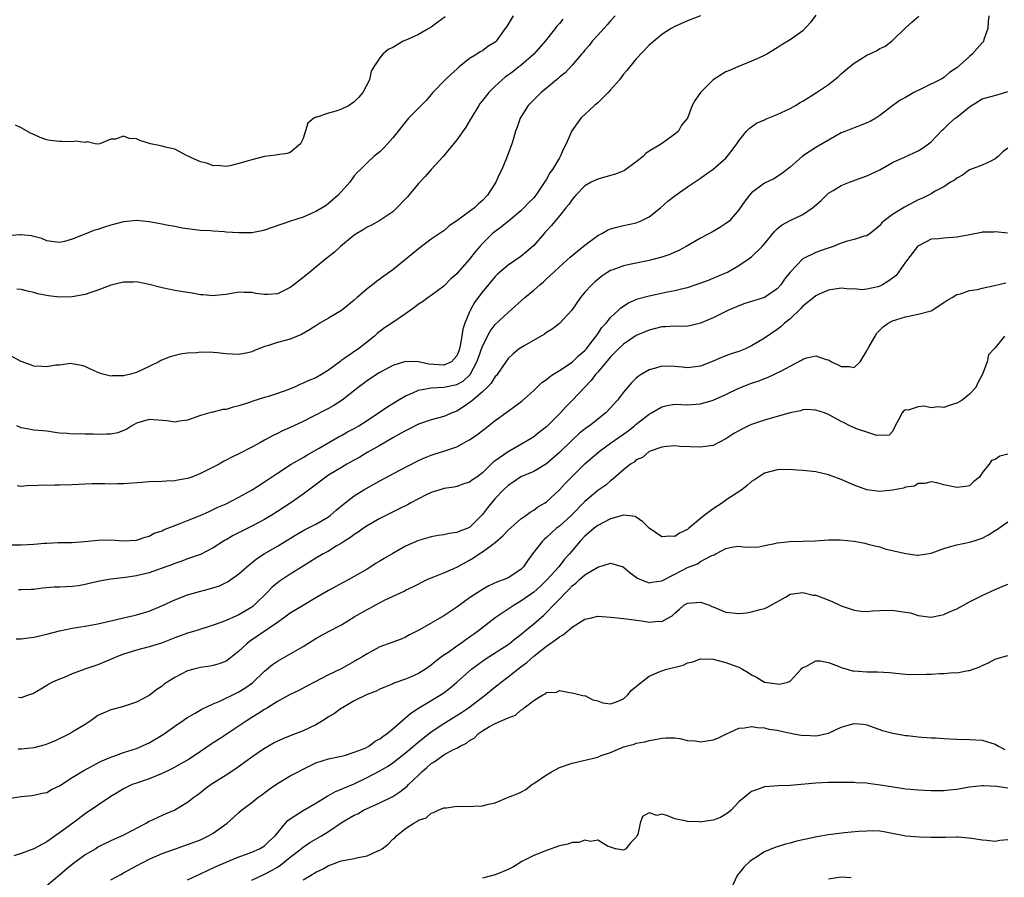
# Model space of a CAD drawing. Units: inches. Extents: x 2553000 to 2556000, y 1521000 to 1524000.
# Drawn here: x 2553323 to 2553476, y 1523093 to 1523226 of the extents above; entities that cross this region are included whole.
import ezdxf

# ---------------------------------------------------------------- set-up
doc = ezdxf.new("R2010")
doc.units = ezdxf.units.IN
doc.header["$MEASUREMENT"] = 0
doc.layers.add('LD25531521_2ft', color=9, linetype='Continuous')

msp = doc.modelspace()

# ---------------------------------------------------------------- linework, layer by layer
at = {"layer": 'LD25531521_2ft'}
for points, elevation in [([(2553399.77, 1523227), (2553399, 1523225.67), (2553398.73, 1523225.27), (2553398.53, 1523225), (2553397.12, 1523223), (2553397, 1523222.89), (2553395.83, 1523222.17), (2553395, 1523221.54), (2553394.66, 1523221.34), (2553394.12, 1523221), (2553393, 1523220.33), (2553391.39, 1523219), (2553391.17, 1523218.83), (2553391, 1523218.65), (2553390.11, 1523217.89), (2553389.2, 1523217), (2553387.28, 1523215), (2553386.21, 1523213.79), (2553385.45, 1523213), (2553385, 1523212.57), (2553383.46, 1523211), (2553383.24, 1523210.76), (2553381.83, 1523209), (2553381, 1523207.92), (2553380.19, 1523207), (2553379.61, 1523206.39), (2553379, 1523205.75), (2553378.04, 1523205), (2553377, 1523204.04), (2553375.96, 1523203), (2553375.47, 1523202.53), (2553375, 1523202), (2553374.3, 1523201), (2553372.5, 1523199), (2553371, 1523197.67), (2553370.61, 1523197.39), (2553369.97, 1523197), (2553369, 1523196.43), (2553367, 1523195.58), (2553365.04, 1523194.96), (2553361, 1523193.53), (2553360.58, 1523193.42), (2553359, 1523193.11), (2553358.89, 1523193.11), (2553357, 1523193.09), (2553355, 1523193.23), (2553354.72, 1523193.28), (2553353, 1523193.35), (2553352.58, 1523193.42), (2553351, 1523193.49), (2553348.15, 1523193.85), (2553347, 1523194.09), (2553345.68, 1523194.32), (2553345, 1523194.46), (2553343, 1523194.83), (2553341, 1523195.03), (2553339, 1523194.81), (2553337, 1523194.29), (2553336.01, 1523193.99), (2553335, 1523193.65), (2553334.49, 1523193.51), (2553331, 1523192.13), (2553329.76, 1523191.77), (2553329, 1523191.61), (2553327.76, 1523191.76), (2553327, 1523191.86), (2553326.22, 1523192.22), (2553325, 1523192.54), (2553324.65, 1523192.66), (2553323, 1523192.79), (2553322.8, 1523192.8), (2553321, 1523192.63)], 8438), ([(2553415.72, 1523227), (2553415, 1523226.22), (2553414.45, 1523225.55), (2553413, 1523223.97), (2553412.13, 1523223), (2553411.65, 1523222.35), (2553411, 1523221.64), (2553410.72, 1523221.28), (2553410.47, 1523221), (2553409, 1523219.28), (2553407.9, 1523218.1), (2553407, 1523217.4), (2553406.8, 1523217.2), (2553406.54, 1523217), (2553405, 1523215.68), (2553404.18, 1523215), (2553403.58, 1523214.42), (2553402.14, 1523213), (2553400.87, 1523211), (2553400.4, 1523209.6), (2553400.18, 1523209), (2553399.83, 1523207.83), (2553399.6, 1523207), (2553398.77, 1523204.77), (2553398.03, 1523203), (2553397.66, 1523202.34), (2553397.1, 1523201), (2553395.78, 1523199), (2553395, 1523198.18), (2553394.37, 1523197.63), (2553393.75, 1523197), (2553393, 1523196.42), (2553391, 1523194.99), (2553389.81, 1523194.19), (2553389, 1523193.45), (2553388.72, 1523193.28), (2553387, 1523192.1), (2553385, 1523190.61), (2553384.13, 1523189.87), (2553381, 1523187.35), (2553379.63, 1523186.37), (2553379, 1523185.88), (2553378.47, 1523185.53), (2553377.83, 1523185), (2553377, 1523184.37), (2553375.46, 1523183), (2553375, 1523182.62), (2553373, 1523181), (2553371, 1523179.79), (2553369.65, 1523179), (2553369, 1523178.61), (2553368.03, 1523177.97), (2553366.76, 1523177.24), (2553365, 1523176.51), (2553363, 1523175.99), (2553361.47, 1523175.47), (2553361, 1523175.35), (2553359.32, 1523174.68), (2553359, 1523174.52), (2553358.38, 1523174.38), (2553357, 1523174.11), (2553355, 1523174.24), (2553353.63, 1523174.37), (2553353, 1523174.45), (2553351, 1523174.47), (2553350.39, 1523174.39), (2553349, 1523174.33), (2553347.82, 1523174.18), (2553346.25, 1523173.75), (2553344.82, 1523173.18), (2553344.52, 1523173), (2553343, 1523172.24), (2553341, 1523171.3), (2553339.94, 1523171), (2553339.15, 1523170.85), (2553339, 1523170.8), (2553337.2, 1523170.8), (2553337, 1523170.76), (2553335.97, 1523171), (2553335.22, 1523171.22), (2553333.85, 1523171.85), (2553333, 1523172.27), (2553332.43, 1523172.43), (2553331, 1523172.69), (2553330.71, 1523172.71), (2553329, 1523172.44), (2553328.44, 1523172.44), (2553327, 1523172.19), (2553326.26, 1523172.27), (2553325, 1523172.3), (2553324.5, 1523172.5), (2553323, 1523173.02), (2553321, 1523174.14)], 8434), ([(2553321, 1523144.43), (2553323, 1523144.4), (2553325, 1523144.51), (2553326.68, 1523144.68), (2553327, 1523144.7), (2553328.77, 1523144.77), (2553331, 1523144.78), (2553332.92, 1523144.92), (2553335, 1523145.16), (2553337, 1523145.19), (2553339, 1523145.06), (2553341, 1523145.15), (2553342.37, 1523145.63), (2553343, 1523145.76), (2553343.78, 1523146.22), (2553345, 1523146.62), (2553345.25, 1523146.75), (2553347, 1523147.45), (2553347.7, 1523147.7), (2553349, 1523148.21), (2553350.93, 1523149), (2553352.36, 1523149.64), (2553353.72, 1523150.28), (2553355, 1523150.82), (2553357, 1523151.84), (2553359.07, 1523153), (2553361, 1523154.24), (2553363, 1523155.62), (2553365.15, 1523157), (2553367, 1523158.04), (2553367.59, 1523158.41), (2553369.5, 1523159.5), (2553372.66, 1523161.34), (2553373, 1523161.51), (2553373.95, 1523162.05), (2553375, 1523162.6), (2553375.7, 1523163), (2553377, 1523163.82), (2553378.76, 1523165), (2553380.07, 1523165.93), (2553381.83, 1523167), (2553383, 1523167.68), (2553384.16, 1523168.16), (2553385, 1523168.56), (2553387, 1523168.94), (2553389, 1523169.02), (2553391, 1523169.44), (2553392.01, 1523169.99), (2553393.05, 1523170.95), (2553393.07, 1523171), (2553394.15, 1523173), (2553394.36, 1523173.64), (2553395, 1523175.45), (2553396.22, 1523177.78), (2553397, 1523178.8), (2553399, 1523180.68), (2553401.59, 1523183), (2553403, 1523184.16), (2553403.94, 1523185), (2553404.52, 1523185.48), (2553405, 1523185.94), (2553405.57, 1523186.43), (2553406.13, 1523187), (2553407, 1523187.8), (2553408.69, 1523189.31), (2553411, 1523191.19), (2553413, 1523192.7), (2553413.62, 1523193), (2553414.49, 1523193.51), (2553415, 1523193.76), (2553415.99, 1523194.01), (2553417, 1523194.24), (2553419, 1523194.68), (2553419.79, 1523195), (2553421, 1523195.6), (2553422.81, 1523197), (2553423.94, 1523198.06), (2553425, 1523198.9), (2553427, 1523200.27), (2553429, 1523201.62), (2553429.8, 1523202.2), (2553431, 1523203.04), (2553433, 1523204.79), (2553433.2, 1523205), (2553433.96, 1523206.04), (2553434.69, 1523207), (2553435, 1523207.49), (2553436.22, 1523209), (2553436.6, 1523209.4), (2553437.77, 1523210.23), (2553439, 1523210.76), (2553439.16, 1523210.84), (2553441, 1523211.59), (2553443, 1523212.53), (2553443.87, 1523213), (2553444.57, 1523213.43), (2553445, 1523213.66), (2553447.15, 1523215), (2553449, 1523216.27), (2553450.53, 1523217.47), (2553451, 1523217.93), (2553452.26, 1523219), (2553453, 1523219.58), (2553455, 1523220.84), (2553456.47, 1523221.53), (2553457, 1523221.86), (2553457.79, 1523222.21), (2553459, 1523223.12), (2553460.96, 1523225.04), (2553461.99, 1523226.01), (2553463.08, 1523226.92)], 8428), ([(2553389.17, 1523226.83), (2553388.03, 1523225.97), (2553387, 1523225.23), (2553386.61, 1523225), (2553385, 1523224.09), (2553383.28, 1523223.28), (2553382.63, 1523223), (2553381, 1523222.03), (2553380.3, 1523221.7), (2553379.47, 1523221), (2553379, 1523220.43), (2553378.06, 1523219), (2553377.66, 1523218.34), (2553377.36, 1523217), (2553376.34, 1523215), (2553375.72, 1523214.28), (2553375, 1523213.58), (2553374.18, 1523213), (2553373, 1523212.4), (2553372.1, 1523212.1), (2553371, 1523211.79), (2553369.18, 1523211.18), (2553369, 1523211.16), (2553368.7, 1523211), (2553367.76, 1523210.24), (2553367, 1523207.85), (2553366.61, 1523207), (2553365, 1523205.65), (2553364.52, 1523205.48), (2553363, 1523205.29), (2553362.76, 1523205.24), (2553361, 1523205.03), (2553359, 1523204.52), (2553358.29, 1523204.29), (2553357, 1523203.91), (2553355.59, 1523203.59), (2553355, 1523203.48), (2553353.6, 1523203.6), (2553353, 1523203.58), (2553351.98, 1523203.98), (2553351, 1523204.19), (2553350.45, 1523204.45), (2553349.15, 1523205), (2553349.07, 1523205.07), (2553348.82, 1523205.18), (2553347, 1523206.15), (2553345.52, 1523206.48), (2553345, 1523206.63), (2553343.18, 1523207), (2553341.53, 1523207.53), (2553341, 1523207.76), (2553339.85, 1523207.85), (2553339, 1523208.2), (2553337.72, 1523207.72), (2553337, 1523207.75), (2553335.28, 1523207), (2553335, 1523206.94), (2553334.96, 1523206.96), (2553334.58, 1523207), (2553333.32, 1523207.32), (2553333, 1523207.19), (2553331.44, 1523207.44), (2553331, 1523207.33), (2553329.38, 1523207.38), (2553329, 1523207.36), (2553327.54, 1523207.54), (2553327, 1523207.64), (2553325.99, 1523207.99), (2553325, 1523208.45), (2553324.6, 1523208.6), (2553323, 1523209.5), (2553322.11, 1523209.89)], 8440), ([(2553429, 1523226.97), (2553427, 1523226.18), (2553425, 1523225.31), (2553424.47, 1523225), (2553423, 1523224.04), (2553421, 1523222.38), (2553419, 1523220.29), (2553417.53, 1523218.47), (2553417, 1523217.85), (2553416.37, 1523217), (2553415, 1523215.42), (2553414.62, 1523215), (2553413, 1523213.41), (2553412.49, 1523213), (2553410.36, 1523211), (2553408.95, 1523209.05), (2553408.05, 1523207), (2553407.68, 1523206.32), (2553407.13, 1523205), (2553407, 1523204.8), (2553405.95, 1523203), (2553405.54, 1523202.46), (2553405, 1523201.5), (2553404.8, 1523201.2), (2553404.69, 1523201), (2553403.33, 1523199), (2553403, 1523198.6), (2553402.21, 1523197.79), (2553401.48, 1523197), (2553401, 1523196.54), (2553399.06, 1523194.94), (2553397.96, 1523194.04), (2553397, 1523193.34), (2553396.59, 1523193), (2553395, 1523191.46), (2553394.58, 1523191), (2553393.86, 1523190.14), (2553393, 1523188.98), (2553391.12, 1523186.88), (2553391, 1523186.73), (2553390.09, 1523185.91), (2553389, 1523184.81), (2553387, 1523183.34), (2553386.51, 1523183), (2553385.65, 1523182.35), (2553385, 1523181.96), (2553384.47, 1523181.53), (2553383, 1523180.46), (2553380.84, 1523179), (2553379.73, 1523178.27), (2553378.59, 1523177.41), (2553378.13, 1523177), (2553375.67, 1523175), (2553375.26, 1523174.74), (2553373.55, 1523173.55), (2553372.88, 1523173.12), (2553372.75, 1523173), (2553371, 1523171.69), (2553369.91, 1523171), (2553369, 1523170.49), (2553367.91, 1523170.09), (2553367, 1523169.64), (2553366.53, 1523169.47), (2553365.59, 1523169), (2553364.61, 1523168.61), (2553363, 1523168.03), (2553361.59, 1523167.59), (2553361, 1523167.42), (2553359.17, 1523166.83), (2553358.63, 1523166.63), (2553357, 1523166.09), (2553356.1, 1523165.9), (2553355, 1523165.56), (2553354.48, 1523165.52), (2553353, 1523165.15), (2553352.87, 1523165.13), (2553352.44, 1523165), (2553351, 1523164.59), (2553349, 1523163.87), (2553347.71, 1523163.71), (2553347, 1523163.57), (2553345.75, 1523163.75), (2553343, 1523164), (2553341, 1523163.42), (2553340.28, 1523163), (2553339.51, 1523162.49), (2553338.08, 1523161.92), (2553337, 1523161.71), (2553336.33, 1523161.67), (2553335, 1523161.65), (2553334.32, 1523161.68), (2553333, 1523161.7), (2553332.27, 1523161.73), (2553331, 1523161.7), (2553330.22, 1523161.78), (2553329, 1523161.86), (2553327.98, 1523162.02), (2553327, 1523162.15), (2553325.71, 1523162.29), (2553325, 1523162.33), (2553323.38, 1523162.62), (2553323, 1523162.66), (2553322.32, 1523163)], 8432), ([(2553407.52, 1523226.48), (2553407, 1523225.8), (2553406.62, 1523225.38), (2553406.36, 1523225), (2553405, 1523223.29), (2553404.8, 1523223), (2553403.03, 1523221), (2553401, 1523219.25), (2553400.7, 1523219), (2553399.75, 1523218.25), (2553398.57, 1523217.43), (2553398.07, 1523217), (2553397, 1523216), (2553395.98, 1523215), (2553395, 1523213.74), (2553394.66, 1523213.34), (2553394.43, 1523213), (2553393.22, 1523211), (2553393.15, 1523210.85), (2553392.4, 1523209.6), (2553391, 1523207.61), (2553388.87, 1523205), (2553387, 1523202.98), (2553386.08, 1523201.92), (2553385, 1523200.8), (2553383.53, 1523199), (2553383.29, 1523198.71), (2553383, 1523198.4), (2553381.65, 1523197), (2553381, 1523196.38), (2553379, 1523195.04), (2553377.69, 1523194.31), (2553377, 1523193.99), (2553376.41, 1523193.59), (2553375.4, 1523193), (2553375, 1523192.73), (2553372.84, 1523191), (2553371.9, 1523190.1), (2553370.52, 1523189), (2553368.04, 1523187), (2553367.49, 1523186.51), (2553367, 1523186.14), (2553365.58, 1523185), (2553365, 1523184.57), (2553363, 1523183.62), (2553361.5, 1523183.5), (2553361, 1523183.49), (2553359.64, 1523183.64), (2553359, 1523183.8), (2553357.78, 1523183.78), (2553357, 1523183.85), (2553355, 1523183.49), (2553353.32, 1523183.32), (2553353, 1523183.28), (2553351.44, 1523183.44), (2553351, 1523183.46), (2553349.7, 1523183.7), (2553349, 1523183.8), (2553347, 1523184.12), (2553345, 1523184.51), (2553344.61, 1523184.61), (2553343, 1523185.07), (2553341, 1523185.47), (2553340.56, 1523185.44), (2553339, 1523185.41), (2553337, 1523184.93), (2553335, 1523184.17), (2553333.76, 1523183.76), (2553333, 1523183.47), (2553331, 1523183.11), (2553329, 1523183.09), (2553327.28, 1523183.28), (2553325.62, 1523183.62), (2553325, 1523183.81), (2553324.02, 1523184.02), (2553323, 1523184.26), (2553322.33, 1523184.33)], 8436), ([(2553447, 1523227.08), (2553446.12, 1523225.88), (2553445, 1523224.66), (2553443, 1523223.23), (2553441.6, 1523222.4), (2553441, 1523221.98), (2553439.39, 1523221), (2553438.64, 1523220.64), (2553437, 1523219.92), (2553434.84, 1523219), (2553433.53, 1523218.47), (2553433, 1523218.22), (2553431, 1523216.98), (2553429, 1523215), (2553428.19, 1523213.81), (2553427.75, 1523213), (2553426.99, 1523211), (2553426.08, 1523209.92), (2553425.61, 1523209), (2553425, 1523208.5), (2553422.95, 1523207), (2553421, 1523205.86), (2553420.5, 1523205.5), (2553420.06, 1523205), (2553419, 1523204.2), (2553417.15, 1523202.85), (2553415.74, 1523202.26), (2553415, 1523202.04), (2553413, 1523201.5), (2553412.66, 1523201.34), (2553411.98, 1523201), (2553411, 1523200.43), (2553409.56, 1523199), (2553409.32, 1523198.68), (2553409, 1523198.33), (2553408.48, 1523197.52), (2553408.02, 1523197), (2553407, 1523195.78), (2553405.75, 1523194.25), (2553405, 1523193.45), (2553404.8, 1523193.2), (2553404.62, 1523193), (2553403, 1523191.13), (2553401.87, 1523190.13), (2553401, 1523189.42), (2553399, 1523188.05), (2553397.36, 1523186.64), (2553397, 1523186.29), (2553395, 1523183.91), (2553394.33, 1523183), (2553393.78, 1523182.22), (2553393.08, 1523181), (2553393, 1523180.81), (2553392.23, 1523179), (2553391.92, 1523178.08), (2553391.78, 1523177), (2553391.54, 1523175.54), (2553391.4, 1523175), (2553391.3, 1523174.7), (2553391, 1523173.94), (2553390.18, 1523173), (2553389, 1523172.46), (2553386.61, 1523172.61), (2553385, 1523172.99), (2553383, 1523173.04), (2553381, 1523172.39), (2553379, 1523171.33), (2553378.46, 1523171), (2553377, 1523170.04), (2553375.6, 1523169), (2553373.13, 1523167), (2553371.83, 1523166.17), (2553371, 1523165.7), (2553368.35, 1523164.35), (2553367, 1523163.69), (2553365, 1523162.73), (2553363.81, 1523162.19), (2553363, 1523161.78), (2553362.46, 1523161.54), (2553361, 1523160.74), (2553360.39, 1523160.39), (2553359, 1523159.65), (2553357, 1523158.63), (2553355.89, 1523158.11), (2553355, 1523157.62), (2553354.59, 1523157.41), (2553353.9, 1523157), (2553352.06, 1523156.06), (2553351, 1523155.54), (2553349.64, 1523155), (2553349.17, 1523154.83), (2553349, 1523154.75), (2553347.48, 1523154.52), (2553347, 1523154.39), (2553345.63, 1523154.37), (2553345, 1523154.33), (2553343, 1523154.27), (2553341.83, 1523154.17), (2553339, 1523153.95), (2553338.06, 1523153.94), (2553337, 1523153.9), (2553336.06, 1523153.94), (2553334.07, 1523153.93), (2553333, 1523153.89), (2553331, 1523153.78), (2553329, 1523153.72), (2553328.27, 1523153.73), (2553327, 1523153.7), (2553326.29, 1523153.71), (2553325, 1523153.64), (2553324.34, 1523153.66), (2553323, 1523153.54), (2553322.39, 1523153.61)], 8430), ([(2553474, 1523227), (2553473.9, 1523226.1), (2553473.88, 1523225), (2553473.26, 1523223.26), (2553473.18, 1523223), (2553473.12, 1523222.88), (2553473, 1523222.78), (2553471.42, 1523221), (2553471, 1523220.65), (2553469, 1523218.86), (2553467.88, 1523218.12), (2553467, 1523217.36), (2553466.78, 1523217.22), (2553466.38, 1523217), (2553463.7, 1523215.7), (2553462.32, 1523215), (2553461, 1523214.24), (2553460.2, 1523213.8), (2553459.05, 1523213), (2553457, 1523211.41), (2553456.4, 1523211), (2553455.5, 1523210.5), (2553455, 1523210.27), (2553454.1, 1523209.9), (2553453, 1523209.52), (2553451.69, 1523209), (2553451, 1523208.71), (2553449, 1523207.6), (2553447, 1523206.41), (2553444.94, 1523205.06), (2553443, 1523203.37), (2553441.68, 1523202.32), (2553440.48, 1523201.52), (2553439, 1523200.85), (2553437, 1523199.38), (2553436.65, 1523199), (2553435.93, 1523198.07), (2553435, 1523196.68), (2553433.53, 1523195), (2553433.25, 1523194.75), (2553433, 1523194.57), (2553432.04, 1523193.96), (2553431, 1523193.34), (2553429, 1523192.27), (2553426.8, 1523191), (2553425.62, 1523190.38), (2553425, 1523190.11), (2553424.25, 1523189.75), (2553423, 1523189.34), (2553421.79, 1523189), (2553421, 1523188.81), (2553419, 1523188.39), (2553418.21, 1523188.21), (2553417, 1523187.97), (2553415.36, 1523187.36), (2553415, 1523187.25), (2553414.59, 1523187), (2553413.64, 1523186.36), (2553413, 1523185.85), (2553412.54, 1523185.46), (2553412.07, 1523185), (2553411, 1523183.83), (2553410.28, 1523183), (2553408.93, 1523181.07), (2553407, 1523178.97), (2553405.9, 1523178.1), (2553405, 1523177.56), (2553404.7, 1523177.3), (2553401.49, 1523175.49), (2553401, 1523175.18), (2553400.74, 1523175), (2553399.79, 1523174.21), (2553399, 1523173.48), (2553398.64, 1523173), (2553397.29, 1523171), (2553397.17, 1523170.83), (2553397, 1523170.67), (2553396.37, 1523169.63), (2553395.75, 1523169), (2553395, 1523168.29), (2553393.48, 1523167), (2553393.23, 1523166.77), (2553392.06, 1523165.94), (2553391, 1523165.29), (2553390.25, 1523165), (2553389, 1523164.45), (2553387, 1523163.93), (2553385, 1523163.24), (2553383.52, 1523162.48), (2553383, 1523162.23), (2553382.22, 1523161.78), (2553381, 1523161.1), (2553379, 1523159.93), (2553377, 1523158.81), (2553375.87, 1523158.13), (2553375, 1523157.65), (2553373.86, 1523157), (2553373, 1523156.5), (2553371, 1523155.28), (2553370.58, 1523155), (2553367, 1523152.34), (2553365.08, 1523151), (2553363, 1523149.61), (2553362.03, 1523149), (2553361, 1523148.38), (2553359, 1523147.34), (2553357.44, 1523146.56), (2553356.11, 1523145.89), (2553355, 1523145.23), (2553354.84, 1523145.16), (2553354.58, 1523145), (2553353, 1523143.95), (2553351, 1523142.91), (2553349, 1523142.23), (2553348.11, 1523141.89), (2553347, 1523141.53), (2553346.64, 1523141.36), (2553345, 1523140.76), (2553343, 1523140.07), (2553341, 1523139.58), (2553339.32, 1523139.32), (2553337, 1523139.05), (2553336.69, 1523139), (2553335.25, 1523138.75), (2553333.63, 1523138.37), (2553333, 1523138.23), (2553331.96, 1523138.04), (2553331, 1523137.93), (2553329, 1523137.84), (2553328.18, 1523137.82), (2553326.34, 1523137.66), (2553325, 1523137.44), (2553324.57, 1523137.43), (2553323, 1523137.38), (2553322.58, 1523137.42)], 8426), ([(2553322.25, 1523129.75), (2553323, 1523129.73), (2553324.1, 1523129.9), (2553325, 1523130), (2553327, 1523130.49), (2553329, 1523131.02), (2553331, 1523131.41), (2553333, 1523131.73), (2553335, 1523132.12), (2553337, 1523132.58), (2553339, 1523133.01), (2553340.6, 1523133.4), (2553341, 1523133.48), (2553343, 1523134.09), (2553345.06, 1523134.94), (2553347, 1523135.82), (2553349, 1523136.6), (2553350.85, 1523137.15), (2553352.43, 1523137.57), (2553353.95, 1523138.05), (2553355.3, 1523138.7), (2553355.75, 1523139), (2553357, 1523139.91), (2553358.21, 1523141), (2553359.75, 1523142.25), (2553360.96, 1523143), (2553363, 1523144.19), (2553365.96, 1523146.04), (2553367.24, 1523146.76), (2553367.75, 1523147), (2553369, 1523147.65), (2553371, 1523148.81), (2553371.26, 1523149), (2553372.18, 1523149.82), (2553373.59, 1523151), (2553375, 1523152.07), (2553376.5, 1523153), (2553379, 1523154.41), (2553382.01, 1523156.01), (2553385, 1523157.56), (2553385.98, 1523158.02), (2553387, 1523158.4), (2553387.45, 1523158.55), (2553389, 1523159.02), (2553391, 1523159.71), (2553392.58, 1523160.58), (2553393, 1523160.79), (2553394.3, 1523161.7), (2553395, 1523162.28), (2553395.41, 1523162.59), (2553397, 1523163.85), (2553399, 1523165.3), (2553400.01, 1523165.99), (2553401.14, 1523166.86), (2553403, 1523168.5), (2553404.26, 1523169.74), (2553405, 1523170.22), (2553405.41, 1523170.59), (2553406, 1523171), (2553407, 1523171.63), (2553408.85, 1523172.85), (2553409.06, 1523173), (2553410.05, 1523173.95), (2553411, 1523174.76), (2553411.22, 1523175), (2553411.99, 1523175.99), (2553412.75, 1523177), (2553412.84, 1523177.16), (2553413, 1523177.35), (2553413.65, 1523178.35), (2553414.28, 1523179), (2553415, 1523179.89), (2553416.2, 1523181), (2553416.59, 1523181.41), (2553417.79, 1523182.21), (2553419.21, 1523182.79), (2553421, 1523183.27), (2553423.89, 1523183.89), (2553425, 1523184.1), (2553426.49, 1523184.49), (2553427, 1523184.6), (2553428.81, 1523185.19), (2553430.26, 1523185.74), (2553431, 1523186.03), (2553433, 1523186.88), (2553433.24, 1523187), (2553435, 1523188.03), (2553436.49, 1523189), (2553437, 1523189.38), (2553438.66, 1523191), (2553439, 1523191.39), (2553440.61, 1523193.39), (2553441, 1523193.73), (2553441.69, 1523194.31), (2553443, 1523195.06), (2553445, 1523195.99), (2553446.51, 1523197), (2553447.84, 1523198.16), (2553448.67, 1523199), (2553449, 1523199.3), (2553449.72, 1523199.72), (2553451, 1523200.5), (2553452.27, 1523201), (2553454.27, 1523201.73), (2553455, 1523202.01), (2553455.68, 1523202.32), (2553457, 1523202.97), (2553459, 1523204.08), (2553460.95, 1523204.95), (2553463, 1523205.92), (2553463.66, 1523206.34), (2553464.6, 1523207), (2553465, 1523207.34), (2553466.8, 1523209.2), (2553467, 1523209.34), (2553467.83, 1523210.17), (2553468.77, 1523211), (2553469, 1523211.17), (2553471, 1523212.79), (2553473, 1523214), (2553473.77, 1523214.23), (2553475.34, 1523214.66), (2553477, 1523215.19)], 8424), ([(2553477, 1523206.31), (2553476.22, 1523205.78), (2553475.45, 1523205), (2553475, 1523204.65), (2553474.31, 1523204.31), (2553473, 1523203.69), (2553471.15, 1523203), (2553471, 1523202.93), (2553469.89, 1523202.11), (2553469, 1523201.64), (2553468.67, 1523201.33), (2553468.06, 1523201), (2553467, 1523200.29), (2553465.56, 1523199.56), (2553465, 1523199.21), (2553464.62, 1523199), (2553463.55, 1523198.45), (2553463, 1523198.26), (2553460.88, 1523197.12), (2553459, 1523195.99), (2553457.68, 1523195), (2553457.32, 1523194.68), (2553457, 1523194.27), (2553456.34, 1523193.66), (2553455.52, 1523193), (2553455, 1523192.64), (2553454.57, 1523192.57), (2553453, 1523192.05), (2553451.74, 1523191.74), (2553451, 1523191.5), (2553449.75, 1523191), (2553447.69, 1523190.31), (2553447, 1523190.04), (2553445, 1523189.05), (2553443.01, 1523186.99), (2553442.14, 1523185.86), (2553441.54, 1523185), (2553441, 1523184.38), (2553439, 1523183.03), (2553435.94, 1523182.06), (2553435, 1523181.71), (2553433.27, 1523181), (2553431, 1523179.87), (2553429, 1523179), (2553427.38, 1523178.62), (2553427, 1523178.56), (2553425.49, 1523178.51), (2553425, 1523178.53), (2553423.56, 1523178.44), (2553423, 1523178.43), (2553421, 1523177.92), (2553419, 1523177.07), (2553417, 1523175.74), (2553416.23, 1523175), (2553415.63, 1523174.37), (2553415, 1523173.78), (2553413, 1523171.39), (2553412.64, 1523171), (2553411.95, 1523170.05), (2553410.9, 1523169), (2553409.06, 1523167), (2553408.02, 1523165.98), (2553407.17, 1523165), (2553405, 1523162.86), (2553403.94, 1523162.06), (2553403, 1523161.26), (2553402.6, 1523161), (2553401, 1523160.06), (2553399, 1523158.95), (2553397, 1523157.54), (2553396.69, 1523157.31), (2553395, 1523155.65), (2553394.13, 1523155), (2553393.45, 1523154.55), (2553393, 1523154.18), (2553392.08, 1523153.92), (2553391, 1523153.51), (2553390.58, 1523153.42), (2553389, 1523153.19), (2553388.86, 1523153.14), (2553388.36, 1523153), (2553387, 1523152.58), (2553386.23, 1523152.23), (2553385, 1523151.62), (2553383.84, 1523151), (2553383.31, 1523150.69), (2553382.1, 1523150.1), (2553379, 1523148.51), (2553377, 1523147.37), (2553376.46, 1523147), (2553375.61, 1523146.39), (2553375, 1523146.02), (2553374.42, 1523145.58), (2553373.5, 1523145), (2553373, 1523144.66), (2553372.19, 1523144.19), (2553371, 1523143.46), (2553370.13, 1523143), (2553369, 1523142.34), (2553367, 1523141.11), (2553365, 1523139.85), (2553363.29, 1523138.71), (2553363, 1523138.51), (2553362.18, 1523137.82), (2553361.39, 1523137), (2553359.39, 1523135), (2553359.18, 1523134.82), (2553359, 1523134.69), (2553357, 1523133.5), (2553356.63, 1523133.37), (2553355, 1523132.61), (2553354.34, 1523132.34), (2553353, 1523131.87), (2553350.25, 1523131), (2553349, 1523130.62), (2553347, 1523129.9), (2553344.9, 1523129.1), (2553343, 1523128.51), (2553341, 1523127.98), (2553339.53, 1523127.53), (2553339, 1523127.36), (2553338.04, 1523127), (2553337.33, 1523126.67), (2553335, 1523125.72), (2553332.96, 1523125), (2553331, 1523124.27), (2553329.74, 1523123.74), (2553329, 1523123.48), (2553327.89, 1523123), (2553327.32, 1523122.68), (2553327, 1523122.47), (2553326.1, 1523121.9), (2553324.82, 1523121.18), (2553324.26, 1523121), (2553323, 1523120.53), (2553322.61, 1523120.61)], 8422), ([(2553476.95, 1523193.05), (2553475, 1523193.25), (2553474.8, 1523193.2), (2553473, 1523193.2), (2553472.85, 1523193.15), (2553471, 1523192.79), (2553470.77, 1523192.77), (2553469, 1523192.43), (2553468.38, 1523192.38), (2553467, 1523192.3), (2553466.16, 1523192.16), (2553465, 1523192.1), (2553463.16, 1523191.16), (2553463, 1523191.09), (2553462.91, 1523191), (2553461, 1523188.51), (2553459.93, 1523187), (2553459.54, 1523186.46), (2553459, 1523186.03), (2553458.4, 1523185.6), (2553457.44, 1523185), (2553457, 1523184.77), (2553456.68, 1523184.68), (2553455, 1523184.33), (2553454.23, 1523184.23), (2553453, 1523184.36), (2553452.32, 1523184.32), (2553451, 1523184.5), (2553449, 1523184.17), (2553447.52, 1523183.52), (2553447, 1523183.26), (2553446.69, 1523183), (2553445, 1523181.65), (2553444.7, 1523181.3), (2553443, 1523179.71), (2553442.13, 1523179), (2553441.55, 1523178.45), (2553441, 1523178.05), (2553439, 1523176.68), (2553437, 1523175.46), (2553436.03, 1523175), (2553435, 1523174.6), (2553433.79, 1523174.21), (2553433, 1523173.91), (2553432.32, 1523173.68), (2553431, 1523173.1), (2553429, 1523172.32), (2553427, 1523172.04), (2553426.15, 1523172.15), (2553425, 1523172.25), (2553423, 1523172.3), (2553422, 1523172), (2553421, 1523171.74), (2553419.76, 1523171), (2553419.31, 1523170.69), (2553419, 1523170.43), (2553418.28, 1523169.72), (2553417, 1523168.24), (2553416.07, 1523167), (2553415, 1523165.81), (2553414.24, 1523165), (2553411.69, 1523163), (2553411.28, 1523162.72), (2553410.17, 1523161.83), (2553409, 1523160.77), (2553407, 1523158.81), (2553405, 1523157.05), (2553403, 1523155.89), (2553401, 1523155.03), (2553399.78, 1523154.22), (2553399, 1523153.67), (2553398.28, 1523153), (2553397, 1523151.67), (2553396.39, 1523151), (2553395.78, 1523150.22), (2553395, 1523149.15), (2553394.87, 1523149), (2553393, 1523147.14), (2553392.7, 1523147), (2553391.45, 1523146.55), (2553391, 1523146.34), (2553389.79, 1523146.21), (2553389, 1523146), (2553388.1, 1523145.9), (2553387, 1523145.67), (2553386.49, 1523145.51), (2553385, 1523145.08), (2553383, 1523144.19), (2553381, 1523143.07), (2553379.69, 1523142.31), (2553379, 1523141.88), (2553378.44, 1523141.55), (2553377.6, 1523141), (2553377, 1523140.63), (2553375, 1523139.47), (2553374.13, 1523139), (2553373.38, 1523138.62), (2553371, 1523137.32), (2553369, 1523136.13), (2553367, 1523134.97), (2553365, 1523133.78), (2553363.97, 1523133), (2553363, 1523132.31), (2553358.65, 1523129.35), (2553358.21, 1523129), (2553357, 1523127.82), (2553355.43, 1523126.57), (2553355, 1523126.29), (2553354.09, 1523125.91), (2553353, 1523125.6), (2553352.5, 1523125.5), (2553351, 1523125.26), (2553349.94, 1523125), (2553349, 1523124.74), (2553347, 1523123.74), (2553345.81, 1523123), (2553345.34, 1523122.66), (2553345, 1523122.38), (2553344.17, 1523121.83), (2553343, 1523120.93), (2553341, 1523119.85), (2553339, 1523119.17), (2553337.26, 1523118.74), (2553337, 1523118.66), (2553335.82, 1523118.18), (2553335, 1523117.78), (2553333.93, 1523117), (2553333, 1523116.4), (2553331, 1523115.18), (2553330.67, 1523115), (2553328.2, 1523113.8), (2553327, 1523113.31), (2553326.77, 1523113.23), (2553325, 1523112.74), (2553323, 1523112.55), (2553322.55, 1523112.55)], 8420), ([(2553321, 1523104.85), (2553323, 1523105.17), (2553324.68, 1523105.32), (2553325, 1523105.34), (2553326.32, 1523105.68), (2553327, 1523105.8), (2553327.76, 1523106.24), (2553329, 1523106.82), (2553331, 1523108.1), (2553332.79, 1523109.21), (2553333.68, 1523109.68), (2553335.38, 1523110.62), (2553337, 1523111.31), (2553337.46, 1523111.46), (2553339, 1523112.01), (2553341, 1523112.65), (2553341.85, 1523113), (2553342.63, 1523113.37), (2553343, 1523113.52), (2553345.19, 1523114.81), (2553347, 1523116.1), (2553348.32, 1523117), (2553348.7, 1523117.3), (2553349, 1523117.5), (2553350.15, 1523118.15), (2553351.22, 1523118.78), (2553353, 1523119.62), (2553354.04, 1523120.04), (2553356.68, 1523121.32), (2553357, 1523121.46), (2553357.94, 1523122.06), (2553359.1, 1523122.9), (2553361, 1523124.72), (2553362.25, 1523125.75), (2553363, 1523126.27), (2553367, 1523128.56), (2553369, 1523129.79), (2553371, 1523130.89), (2553373, 1523131.95), (2553375, 1523133.17), (2553377, 1523134.35), (2553377.44, 1523134.56), (2553378.24, 1523135), (2553379.83, 1523135.83), (2553382.79, 1523137.21), (2553383, 1523137.33), (2553384.14, 1523137.86), (2553386.38, 1523139), (2553387, 1523139.27), (2553387.41, 1523139.41), (2553389, 1523140.07), (2553391, 1523140.93), (2553393, 1523142.03), (2553393.6, 1523142.4), (2553394.47, 1523143), (2553395, 1523143.34), (2553396.34, 1523144.34), (2553397, 1523144.8), (2553398.19, 1523145.81), (2553399, 1523146.7), (2553401, 1523148.48), (2553401.76, 1523149), (2553402.47, 1523149.53), (2553403, 1523149.84), (2553403.65, 1523150.35), (2553404.78, 1523151), (2553405, 1523151.15), (2553407, 1523153.03), (2553407.96, 1523154.04), (2553408.89, 1523155), (2553411, 1523157.05), (2553413.21, 1523159), (2553415, 1523160.28), (2553417, 1523161.69), (2553417.76, 1523162.24), (2553418.72, 1523163), (2553419, 1523163.24), (2553421, 1523164.8), (2553421.37, 1523165), (2553423, 1523165.97), (2553423.85, 1523166.15), (2553425, 1523166.35), (2553427, 1523166.28), (2553427.68, 1523166.32), (2553429, 1523166.43), (2553431, 1523167.02), (2553433, 1523167.91), (2553435, 1523168.86), (2553437, 1523169.64), (2553438.02, 1523169.98), (2553439, 1523170.37), (2553439.46, 1523170.54), (2553440.45, 1523171), (2553441, 1523171.24), (2553441.55, 1523171.54), (2553443, 1523172.29), (2553444.77, 1523173.23), (2553445, 1523173.39), (2553445.6, 1523173.6), (2553447, 1523173.94), (2553448.63, 1523173.37), (2553449, 1523173.3), (2553449.48, 1523173), (2553450.52, 1523172.52), (2553451, 1523172.24), (2553452.24, 1523172.24), (2553453, 1523172.11), (2553453.95, 1523173), (2553455, 1523174.69), (2553455.09, 1523174.91), (2553455.37, 1523175.37), (2553456.26, 1523177), (2553456.56, 1523177.44), (2553457, 1523177.92), (2553457.55, 1523178.45), (2553458.31, 1523179), (2553459, 1523179.36), (2553461, 1523179.98), (2553463, 1523180.4), (2553465, 1523180.94), (2553465.12, 1523181), (2553466.25, 1523181.75), (2553467, 1523182.22), (2553467.44, 1523182.56), (2553468.31, 1523183), (2553469, 1523183.48), (2553469.59, 1523183.59), (2553471, 1523184.1), (2553472.27, 1523184.27), (2553473, 1523184.46), (2553474.88, 1523184.88), (2553476.67, 1523185.33)], 8418), ([(2553476.47, 1523177), (2553475, 1523175.17), (2553474.83, 1523175), (2553473.95, 1523174.05), (2553473.77, 1523173), (2553473.04, 1523171.04), (2553472.28, 1523169.73), (2553472, 1523169), (2553471, 1523167.95), (2553469.84, 1523167), (2553469, 1523166.51), (2553467.83, 1523166.17), (2553467, 1523165.88), (2553466.04, 1523165.96), (2553465, 1523165.79), (2553463.92, 1523166.08), (2553463, 1523165.98), (2553461.45, 1523165.45), (2553461, 1523165.49), (2553460.71, 1523165.29), (2553460.49, 1523165), (2553459.91, 1523163.91), (2553459.4, 1523163), (2553459, 1523162.13), (2553458.46, 1523161.54), (2553456.53, 1523161.47), (2553455, 1523162), (2553453.55, 1523162.45), (2553452.33, 1523163), (2553451.47, 1523163.47), (2553451, 1523163.67), (2553449, 1523164.75), (2553448.35, 1523165), (2553447, 1523165.46), (2553445.53, 1523165.53), (2553445, 1523165.47), (2553444.65, 1523165.35), (2553443, 1523165.04), (2553440.25, 1523164.25), (2553439, 1523163.87), (2553437, 1523163.2), (2553436.53, 1523163), (2553435.5, 1523162.5), (2553435, 1523162.24), (2553434.22, 1523161.78), (2553433, 1523160.97), (2553431, 1523159.9), (2553429.79, 1523159.79), (2553429, 1523159.65), (2553425.78, 1523159.78), (2553425, 1523159.85), (2553423.76, 1523159.76), (2553423, 1523159.67), (2553421, 1523158.98), (2553419.96, 1523158.04), (2553419, 1523157.67), (2553418.65, 1523157.35), (2553418.11, 1523157), (2553417, 1523156.11), (2553415.35, 1523154.65), (2553415, 1523154.41), (2553414.24, 1523153.76), (2553413, 1523152.9), (2553411, 1523151.2), (2553408.83, 1523149), (2553407, 1523147.33), (2553406.57, 1523147), (2553405, 1523145.55), (2553404.69, 1523145.31), (2553404.37, 1523145), (2553402.82, 1523143), (2553402.05, 1523141.95), (2553401.4, 1523141), (2553401, 1523140.59), (2553399, 1523139.26), (2553398.4, 1523139), (2553397.34, 1523138.66), (2553396, 1523138), (2553395, 1523137.46), (2553393, 1523136.16), (2553391, 1523134.68), (2553389, 1523133.32), (2553385.17, 1523131.17), (2553383.64, 1523130.36), (2553383, 1523129.99), (2553382.3, 1523129.7), (2553381, 1523129.25), (2553379, 1523128.5), (2553377, 1523127.4), (2553376.34, 1523127), (2553375.48, 1523126.52), (2553375, 1523126.22), (2553372.93, 1523125.07), (2553371, 1523124.12), (2553368.8, 1523123), (2553367.62, 1523122.38), (2553366.33, 1523121.67), (2553365, 1523121.05), (2553363, 1523119.96), (2553361.46, 1523119), (2553361, 1523118.74), (2553359.97, 1523118.03), (2553359, 1523117.46), (2553358.27, 1523117), (2553355, 1523114.82), (2553353.9, 1523114.1), (2553353, 1523113.5), (2553352.69, 1523113.31), (2553351, 1523112.17), (2553349.22, 1523111), (2553347.81, 1523110.19), (2553347, 1523109.74), (2553346.52, 1523109.48), (2553345, 1523108.73), (2553343, 1523107.93), (2553341, 1523107.24), (2553340.36, 1523107), (2553339, 1523106.34), (2553338.17, 1523105.83), (2553337, 1523105.16), (2553333, 1523102.42), (2553331.06, 1523101), (2553329, 1523099.47), (2553328.3, 1523099), (2553327.54, 1523098.46), (2553327, 1523098.05), (2553325, 1523096.96), (2553323, 1523096.24), (2553321.9, 1523095.9)], 8416), ([(2553477, 1523158.58), (2553475.73, 1523158.27), (2553475, 1523157.73), (2553474.42, 1523157.58), (2553474.07, 1523157), (2553473, 1523155.64), (2553472.58, 1523155), (2553471.7, 1523154.3), (2553471, 1523153.65), (2553470.45, 1523153.55), (2553469, 1523153.35), (2553468.52, 1523153.48), (2553467, 1523153.78), (2553465.91, 1523154.09), (2553465, 1523154.27), (2553464.02, 1523153.98), (2553463, 1523153.99), (2553462.43, 1523153.57), (2553461, 1523153.41), (2553460.72, 1523153.28), (2553459, 1523152.98), (2553457, 1523152.74), (2553454.99, 1523152.99), (2553453, 1523153.71), (2553451, 1523154.61), (2553449, 1523155.35), (2553447, 1523155.8), (2553445, 1523156.03), (2553444.08, 1523156.08), (2553443, 1523156.17), (2553441, 1523156.11), (2553439, 1523155.6), (2553438.09, 1523155), (2553437.44, 1523154.56), (2553437, 1523154.3), (2553436.31, 1523153.69), (2553435.45, 1523153), (2553433, 1523151.38), (2553432.48, 1523151), (2553431, 1523150.05), (2553429.62, 1523149), (2553429, 1523148.51), (2553427.19, 1523147), (2553427, 1523146.83), (2553425.76, 1523146.24), (2553425, 1523145.7), (2553424.23, 1523145.77), (2553423, 1523145.68), (2553421.02, 1523147.02), (2553420.01, 1523148.01), (2553419, 1523148.74), (2553418.83, 1523148.83), (2553417, 1523149.07), (2553415, 1523148.46), (2553413.91, 1523147.91), (2553413, 1523147.42), (2553412.45, 1523147), (2553411.67, 1523146.33), (2553411, 1523145.77), (2553410.26, 1523145), (2553408.59, 1523143), (2553407.83, 1523142.17), (2553406.92, 1523141), (2553405.12, 1523139), (2553404.04, 1523137.96), (2553403, 1523137.05), (2553401, 1523135.61), (2553399.94, 1523135), (2553399, 1523134.36), (2553396.97, 1523133.03), (2553394.4, 1523131), (2553393.58, 1523130.42), (2553393, 1523129.99), (2553392.41, 1523129.59), (2553391.59, 1523129), (2553391, 1523128.6), (2553389.58, 1523127.58), (2553389, 1523127.18), (2553387.75, 1523126.25), (2553387, 1523125.63), (2553386.1, 1523125), (2553385, 1523124.32), (2553383.77, 1523123.77), (2553383, 1523123.45), (2553381.18, 1523122.82), (2553381, 1523122.72), (2553379, 1523121.92), (2553378.4, 1523121.6), (2553377, 1523121.09), (2553375, 1523120.06), (2553373.15, 1523119), (2553373, 1523118.91), (2553371.9, 1523118.1), (2553371, 1523117.56), (2553370.15, 1523117), (2553369, 1523116.34), (2553367, 1523115.42), (2553365.26, 1523114.74), (2553363.84, 1523114.16), (2553363, 1523113.76), (2553362.5, 1523113.5), (2553361.61, 1523113), (2553361, 1523112.65), (2553359, 1523111.3), (2553356.51, 1523109.49), (2553355, 1523108.49), (2553352.66, 1523107), (2553351.7, 1523106.3), (2553351, 1523105.73), (2553350.58, 1523105.42), (2553349.97, 1523105), (2553349, 1523104.2), (2553347, 1523103.02), (2553345.58, 1523102.42), (2553345, 1523102.21), (2553343, 1523101.24), (2553342.57, 1523101), (2553339, 1523099.13), (2553337, 1523098.22), (2553335, 1523097.22), (2553334.65, 1523097), (2553333, 1523096.03), (2553331, 1523094.54), (2553330.13, 1523093.87), (2553329, 1523092.86), (2553327, 1523091.22)], 8414), ([(2553337, 1523092.16), (2553338.55, 1523093), (2553339, 1523093.22), (2553341, 1523094.34), (2553343, 1523095.39), (2553345, 1523096.24), (2553347.1, 1523097), (2553349, 1523097.64), (2553351, 1523098.41), (2553351.41, 1523098.59), (2553352.26, 1523099), (2553353, 1523099.43), (2553355.16, 1523101), (2553356.15, 1523101.85), (2553357, 1523102.65), (2553357.41, 1523103), (2553359, 1523104.23), (2553359.95, 1523105), (2553360.57, 1523105.43), (2553361.71, 1523106.29), (2553363, 1523107.18), (2553365, 1523108.36), (2553368.06, 1523109.94), (2553369, 1523110.38), (2553371, 1523111.03), (2553373, 1523111.46), (2553373.61, 1523111.61), (2553375, 1523112.05), (2553376.71, 1523112.71), (2553377.27, 1523113), (2553378.24, 1523113.76), (2553379, 1523114.14), (2553379.46, 1523114.53), (2553380.14, 1523115), (2553381, 1523115.7), (2553383.85, 1523118.15), (2553385.04, 1523118.96), (2553388.8, 1523121.2), (2553389.92, 1523122.08), (2553391, 1523123), (2553393.29, 1523125), (2553394.27, 1523125.73), (2553395.44, 1523126.56), (2553399, 1523128.87), (2553399.18, 1523129), (2553400.18, 1523129.82), (2553401, 1523130.44), (2553401.29, 1523130.71), (2553401.67, 1523131), (2553403, 1523132.1), (2553404.56, 1523133.44), (2553405, 1523133.87), (2553406.07, 1523135), (2553407, 1523135.94), (2553408, 1523137), (2553408.51, 1523137.49), (2553409, 1523138.02), (2553409.58, 1523138.42), (2553410.16, 1523139), (2553411, 1523139.74), (2553413, 1523140.95), (2553415, 1523141.54), (2553416.98, 1523140.98), (2553418.05, 1523140.05), (2553419, 1523139.38), (2553419.21, 1523139.21), (2553419.65, 1523139), (2553421, 1523138.49), (2553421.41, 1523138.59), (2553423, 1523138.79), (2553425, 1523139.87), (2553427, 1523140.9), (2553428.54, 1523141.46), (2553429, 1523141.8), (2553430.77, 1523142.77), (2553431, 1523142.83), (2553431.15, 1523142.85), (2553431.4, 1523143), (2553433, 1523143.87), (2553434.13, 1523144.13), (2553435, 1523144.24), (2553436.06, 1523144.06), (2553438.12, 1523144.12), (2553439, 1523144.32), (2553440.63, 1523144.63), (2553441, 1523144.74), (2553443, 1523144.96), (2553445, 1523144.99), (2553446.94, 1523145.06), (2553449, 1523145.19), (2553450.8, 1523145.2), (2553453, 1523145), (2553454.66, 1523144.66), (2553455, 1523144.6), (2553456.25, 1523144.25), (2553457, 1523144.11), (2553457.8, 1523143.8), (2553459, 1523143.56), (2553459.41, 1523143.41), (2553461.05, 1523143.05), (2553462.81, 1523142.81), (2553463, 1523142.81), (2553465, 1523143.11), (2553465.2, 1523143.2), (2553467, 1523143.83), (2553468.23, 1523144.23), (2553469, 1523144.45), (2553471, 1523144.83), (2553471.59, 1523145), (2553473, 1523145.48), (2553473.99, 1523146.01), (2553475, 1523146.64), (2553475.24, 1523146.76), (2553477, 1523148)], 8412), ([(2553349, 1523092.16), (2553351, 1523093.09), (2553352.28, 1523093.72), (2553353, 1523094.02), (2553353.66, 1523094.34), (2553357, 1523095.75), (2553358.16, 1523096.16), (2553359, 1523096.48), (2553360.22, 1523097), (2553361, 1523097.47), (2553361.79, 1523098.21), (2553362.66, 1523099), (2553364.28, 1523101), (2553364.62, 1523101.38), (2553365, 1523101.69), (2553367.01, 1523102.99), (2553369, 1523104.09), (2553370.79, 1523105.21), (2553371, 1523105.3), (2553372.07, 1523105.93), (2553373, 1523106.28), (2553373.48, 1523106.52), (2553375, 1523107.14), (2553377, 1523108.1), (2553378.89, 1523109.11), (2553380.17, 1523109.84), (2553381, 1523110.42), (2553383, 1523111.95), (2553384.25, 1523113), (2553384.64, 1523113.36), (2553385.74, 1523114.26), (2553387, 1523115.22), (2553389, 1523116.56), (2553391.73, 1523118.27), (2553392.81, 1523119), (2553395.47, 1523121), (2553397, 1523122.27), (2553397.42, 1523122.58), (2553397.92, 1523123), (2553399, 1523123.8), (2553400.5, 1523125), (2553401, 1523125.36), (2553401.92, 1523126.08), (2553403, 1523127.04), (2553405, 1523128.62), (2553406.41, 1523129.59), (2553407, 1523130.07), (2553407.6, 1523130.4), (2553408.32, 1523131), (2553409, 1523131.6), (2553411, 1523132.84), (2553411.8, 1523133), (2553413, 1523133.27), (2553415, 1523133.16), (2553417, 1523132.95), (2553418.7, 1523132.7), (2553420.48, 1523132.48), (2553421, 1523132.37), (2553422.53, 1523132.53), (2553423, 1523132.45), (2553423.91, 1523133), (2553424.63, 1523133.37), (2553425, 1523133.75), (2553425.68, 1523134.32), (2553426.42, 1523135), (2553427, 1523135.31), (2553429, 1523135.46), (2553430.42, 1523135), (2553430.81, 1523134.81), (2553431, 1523134.76), (2553431.39, 1523134.61), (2553433, 1523133.93), (2553435, 1523133.71), (2553436.2, 1523133.8), (2553437, 1523133.95), (2553438.35, 1523134.35), (2553439, 1523134.49), (2553439.36, 1523134.64), (2553442.28, 1523136.28), (2553443, 1523136.72), (2553445, 1523136.97), (2553446.59, 1523136.59), (2553447, 1523136.55), (2553448.14, 1523136.14), (2553449.59, 1523135.59), (2553451, 1523134.93), (2553453, 1523134.21), (2553454.08, 1523134.08), (2553455, 1523134), (2553455.89, 1523134.11), (2553457, 1523134.18), (2553459, 1523134.25), (2553459.94, 1523134.06), (2553461, 1523133.93), (2553461.8, 1523133.8), (2553463, 1523133.4), (2553465, 1523133.14), (2553466.54, 1523133.46), (2553467, 1523133.54), (2553468, 1523134), (2553469, 1523134.43), (2553470.08, 1523135), (2553471, 1523135.51), (2553473, 1523136.52), (2553475, 1523137.44), (2553476.09, 1523137.91), (2553477, 1523138.27)], 8410), ([(2553359, 1523092.11), (2553361, 1523093.03), (2553362.29, 1523093.71), (2553363, 1523094.14), (2553363.53, 1523094.47), (2553365, 1523095.67), (2553366.69, 1523097), (2553366.85, 1523097.15), (2553367, 1523097.26), (2553368.04, 1523097.96), (2553369.88, 1523099), (2553371, 1523099.7), (2553373.12, 1523101.12), (2553375, 1523102.22), (2553375.55, 1523102.45), (2553376.46, 1523103), (2553379, 1523104.15), (2553381, 1523105.17), (2553382.11, 1523105.89), (2553383.24, 1523106.76), (2553383.47, 1523107), (2553385, 1523108.5), (2553385.53, 1523109), (2553386.33, 1523109.66), (2553387, 1523110.28), (2553387.46, 1523110.54), (2553388.03, 1523111), (2553389, 1523111.65), (2553390.46, 1523112.46), (2553391, 1523112.71), (2553391.53, 1523113), (2553392.52, 1523113.48), (2553393, 1523113.9), (2553393.73, 1523114.27), (2553394.38, 1523115), (2553395, 1523115.42), (2553396.08, 1523116.08), (2553397, 1523116.54), (2553399, 1523117.43), (2553400.16, 1523117.84), (2553401, 1523118.63), (2553401.26, 1523118.74), (2553401.53, 1523119), (2553403, 1523120.11), (2553404.43, 1523121), (2553404.82, 1523121.18), (2553405, 1523121.4), (2553406.55, 1523121.45), (2553407, 1523121.67), (2553408.61, 1523121.39), (2553409, 1523121.32), (2553410.88, 1523120.88), (2553411, 1523120.89), (2553412.22, 1523120.22), (2553413, 1523120.06), (2553413.77, 1523119.77), (2553415, 1523119.6), (2553415.92, 1523119.92), (2553417, 1523120.38), (2553417.71, 1523121), (2553418.26, 1523121.74), (2553419, 1523122.3), (2553419.35, 1523122.65), (2553421, 1523123.95), (2553422.59, 1523124.59), (2553423, 1523124.78), (2553423.76, 1523125), (2553426.33, 1523125.67), (2553427, 1523126), (2553427.82, 1523126.18), (2553429, 1523126.63), (2553431, 1523126.57), (2553433, 1523126.07), (2553434.53, 1523125.47), (2553435, 1523125.31), (2553435.6, 1523125), (2553436.49, 1523124.49), (2553437, 1523124.15), (2553437.79, 1523123.79), (2553439, 1523123), (2553441, 1523122.71), (2553441.3, 1523122.7), (2553442.63, 1523123), (2553443, 1523123.15), (2553444.71, 1523125), (2553444.84, 1523125.16), (2553445, 1523125.29), (2553445.46, 1523125.46), (2553447, 1523126.3), (2553447.7, 1523126.3), (2553449, 1523126.04), (2553450.51, 1523125.49), (2553451, 1523125.28), (2553451.93, 1523125), (2553452.77, 1523124.77), (2553453, 1523124.74), (2553455, 1523124.61), (2553456.62, 1523124.62), (2553458.5, 1523124.5), (2553459, 1523124.44), (2553461, 1523124.25), (2553463, 1523124.19), (2553464.24, 1523124.24), (2553465, 1523124.25), (2553466.33, 1523124.33), (2553467, 1523124.33), (2553468.48, 1523124.48), (2553469, 1523124.47), (2553470.81, 1523124.81), (2553471, 1523124.82), (2553472.64, 1523125.36), (2553473, 1523125.58), (2553473.98, 1523126.02), (2553475, 1523126.58), (2553475.32, 1523126.68), (2553477, 1523127.14)], 8408), ([(2553367, 1523092.16), (2553368.43, 1523093), (2553368.8, 1523093.2), (2553369, 1523093.35), (2553370.15, 1523093.85), (2553371, 1523094.36), (2553371.48, 1523094.52), (2553372.64, 1523095), (2553373, 1523095.13), (2553375, 1523095.49), (2553375.62, 1523095.62), (2553377, 1523095.88), (2553378.65, 1523096.65), (2553379, 1523096.78), (2553379.33, 1523097), (2553380.29, 1523097.71), (2553381, 1523098.47), (2553381.31, 1523098.69), (2553381.58, 1523099), (2553383, 1523100.18), (2553384.29, 1523101), (2553384.77, 1523101.23), (2553385, 1523101.45), (2553386.2, 1523101.8), (2553387, 1523102.54), (2553387.36, 1523102.64), (2553388.08, 1523103), (2553389, 1523103.37), (2553389.38, 1523103.38), (2553391, 1523103.66), (2553391.58, 1523103.58), (2553393.66, 1523103.66), (2553395, 1523103.67), (2553395.96, 1523103.96), (2553397, 1523104.14), (2553398.92, 1523105), (2553400.43, 1523105.57), (2553401, 1523105.82), (2553401.77, 1523106.23), (2553402.72, 1523107), (2553403, 1523107.16), (2553405, 1523108.53), (2553405.78, 1523109), (2553407, 1523109.65), (2553409, 1523110.36), (2553413, 1523111.31), (2553413.53, 1523111.53), (2553415, 1523112.03), (2553416.82, 1523112.82), (2553417, 1523112.89), (2553418.69, 1523113.31), (2553419, 1523113.47), (2553420.34, 1523113.66), (2553421, 1523113.89), (2553421.95, 1523114.05), (2553423, 1523114.27), (2553423.68, 1523114.32), (2553425, 1523114.29), (2553425.79, 1523114.21), (2553427, 1523113.9), (2553428.18, 1523113.82), (2553429, 1523113.67), (2553431, 1523113.98), (2553431.74, 1523114.26), (2553433, 1523114.88), (2553435, 1523115.82), (2553435.87, 1523115.87), (2553437, 1523116.05), (2553437.91, 1523115.91), (2553439, 1523115.84), (2553439.68, 1523115.68), (2553441, 1523115.49), (2553441.38, 1523115.38), (2553443.31, 1523115), (2553445, 1523114.69), (2553445.3, 1523114.7), (2553447, 1523114.61), (2553447.34, 1523114.66), (2553449, 1523115.05), (2553451, 1523115.95), (2553452.41, 1523116.41), (2553453, 1523116.54), (2553454.43, 1523116.43), (2553455, 1523116.31), (2553455.98, 1523115.98), (2553457.45, 1523115.45), (2553459.04, 1523115.04), (2553461, 1523114.68), (2553461.35, 1523114.65), (2553463, 1523114.44), (2553463.57, 1523114.43), (2553465, 1523114.32), (2553465.71, 1523114.29), (2553467, 1523114.2), (2553469, 1523114.08), (2553471, 1523114.06), (2553472.01, 1523113.99), (2553473, 1523113.95), (2553475, 1523113.33), (2553475.54, 1523113), (2553476.49, 1523112.49)], 8406), ([(2553477, 1523106.43), (2553475.27, 1523106.73), (2553473.18, 1523106.82), (2553473, 1523106.82), (2553471, 1523106.59), (2553469, 1523106.26), (2553467.85, 1523106.15), (2553467, 1523106.05), (2553465, 1523106.03), (2553463.93, 1523106.07), (2553463, 1523106.12), (2553461.78, 1523106.22), (2553461, 1523106.31), (2553459.47, 1523106.53), (2553457.06, 1523106.94), (2553455.19, 1523107.19), (2553455, 1523107.23), (2553453.3, 1523107.3), (2553453, 1523107.35), (2553451.34, 1523107.34), (2553451, 1523107.36), (2553449, 1523107.33), (2553447, 1523107.23), (2553443, 1523106.86), (2553441.18, 1523106.82), (2553439, 1523106.64), (2553437.79, 1523106.21), (2553437, 1523105.91), (2553436.46, 1523105.54), (2553435.86, 1523105), (2553435, 1523104.32), (2553433.79, 1523103), (2553433.37, 1523102.63), (2553432.14, 1523101.86), (2553431, 1523101.47), (2553429.22, 1523101.22), (2553429, 1523101.17), (2553428.81, 1523101.19), (2553427, 1523101.23), (2553426.64, 1523101.36), (2553425, 1523101.67), (2553423.79, 1523102.21), (2553423, 1523102.39), (2553422.21, 1523102.21), (2553421, 1523102.59), (2553419.95, 1523102.05), (2553419.6, 1523101), (2553419.24, 1523099.24), (2553419.11, 1523099), (2553419, 1523098.8), (2553418.1, 1523097.9), (2553417.37, 1523097), (2553417, 1523096.8), (2553415.75, 1523097), (2553415, 1523097.23), (2553414.63, 1523097.37), (2553413, 1523098.32), (2553411.86, 1523098.14), (2553411, 1523098.35), (2553410.02, 1523097.98), (2553409, 1523097.95), (2553408.3, 1523097.7), (2553407, 1523097.43), (2553405, 1523096.74), (2553403, 1523095.93), (2553401.13, 1523095), (2553399.83, 1523094.17), (2553399, 1523093.77), (2553397, 1523092.9), (2553395, 1523092.41)], 8404), ([(2553477, 1523098.38), (2553475.74, 1523098.26), (2553475, 1523098.15), (2553473.71, 1523098.29), (2553473, 1523098.32), (2553471.39, 1523098.61), (2553469.21, 1523098.79), (2553469, 1523098.8), (2553467.26, 1523098.74), (2553467, 1523098.75), (2553465.27, 1523098.73), (2553465, 1523098.76), (2553463.22, 1523098.78), (2553461.05, 1523098.95), (2553457.64, 1523099.64), (2553457, 1523099.73), (2553455.79, 1523099.79), (2553455, 1523099.76), (2553453.7, 1523099.7), (2553451.48, 1523099.48), (2553449, 1523099.15), (2553447.17, 1523098.83), (2553445.49, 1523098.51), (2553445, 1523098.39), (2553443.85, 1523098.15), (2553443, 1523097.88), (2553442.27, 1523097.73), (2553441, 1523097.29), (2553440.76, 1523097.24), (2553439, 1523096.49), (2553437.51, 1523095.51), (2553437, 1523095.2), (2553436.73, 1523095), (2553435.83, 1523094.17), (2553435, 1523093.15), (2553434.83, 1523093), (2553434.72, 1523092.72), (2553433.92, 1523091)], 8402), ([(2553449, 1523092.3), (2553451, 1523092.59), (2553452.52, 1523092.52)], 8400)]:
    msp.add_lwpolyline(points, dxfattribs=dict(at, elevation=elevation))

doc.saveas('drawing.dxf')
